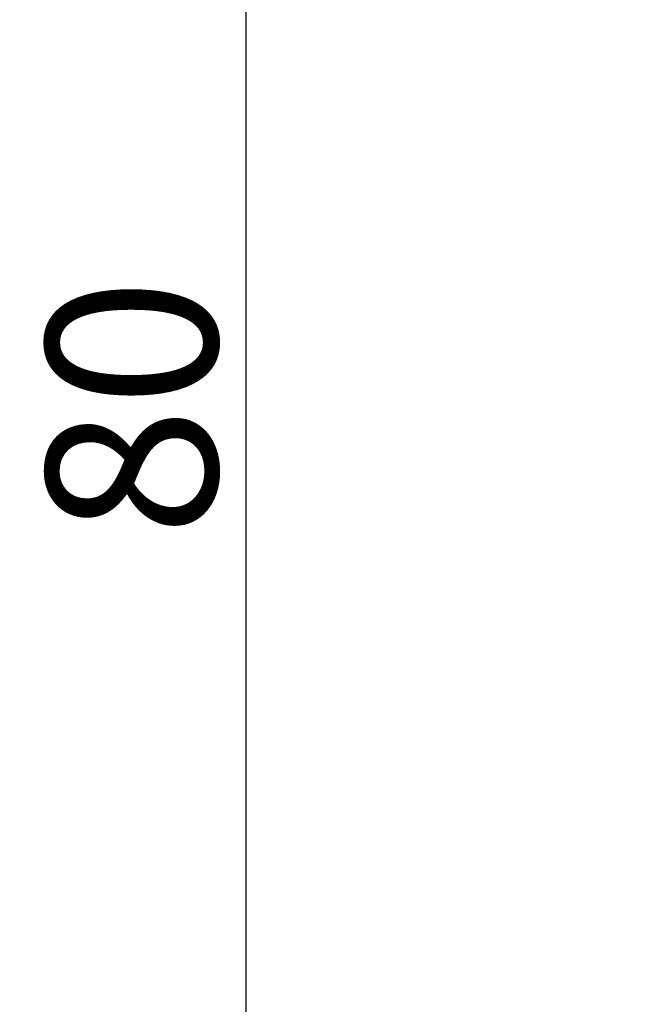
# Model space of a CAD drawing. Units: centimetres. Extents: x -174 to 326, y -969 to -498.
# Drawn here: x -68 to -40, y -753 to -708 of the extents above; entities that cross this region are included whole.
import ezdxf

# ---------------------------------------------------------------- set-up
doc = ezdxf.new("R2010")
doc.units = ezdxf.units.CM
doc.layers.add('Pudlo', color=254, linetype='Continuous', true_color=0xbebebe)
doc.layers.add('WYMIARY', color=7, linetype='Continuous', true_color=0x000000)
doc.styles.add('Arial Normalny', font='txt')
doc.dimstyles.new('TRAMPOL', dxfattribs={"dimscale": 1.1, "dimtxt": 7, "dimasz": 10, "dimexe": 5, "dimexo": 5, "dimgap": 1.1, "dimtad": 1, "dimtoh": 1, "dimdec": 0, "dimzin": 1, "dimdsep": 46, "dimtxsty": 'Arial Normalny', "dimcen": 5, "dimazin": 1, "dimtfac": 1, "dimtdec": 4, "dimtix": 1, "dimtofl": 0, "dimtmove": 1, "dimatfit": 3, "dimfxl": 10, "dimtolj": 1, "dimtzin": 1, "dimarcsym": 0})

# ---------------------------------------------------------------- blocks, each defined once
blk = doc.blocks.new('*D3')
at = {"layer": 'Defpoints', "color": 0}
for p in [(38.33, -685.914), (-57.814, -765.427), (38.33, -765.427)]:
    blk.add_point(p, dxfattribs=at)
at = {"layer": 'WYMIARY', "color": 0, "lineweight": -2}
for p, q in [((32.83, -685.914), (-63.314, -685.914)), ((-57.814, -696.914), (-57.814, -754.427)), ((32.83, -765.427), (-63.314, -765.427))]:
    blk.add_line(p, q, dxfattribs=at)
at = {"layer": 'WYMIARY', "color": 0}
for points in [[(-55.981, -696.914), (-59.647, -696.914), (-57.814, -685.914)], [(-59.647, -754.427), (-55.981, -754.427), (-57.814, -765.427)]]:
    blk.add_solid(points, dxfattribs=at)
at = {"layer": 'WYMIARY', "color": 0, "insert": (-62.955, -725.67), "char_height": 7.7, "attachment_point": 5, "rotation": 90, "style": 'Arial Normalny'}
blk.add_mtext('\\A1;80', dxfattribs=at)

msp = doc.modelspace()

# ---------------------------------------------------------------- linework, layer by layer
at = {"layer": 'Pudlo'}
for points in [[(-43.538, -777.801, -10.581), (-6.239, -713.202, -10.581), (31.059, -648.603, -10.581)], [(-43.538, -777.801, -45.581), (-6.239, -713.202, -45.581), (31.059, -648.603, -45.581)], [(-43.538, -777.801, -28.081), (-6.239, -713.202, -28.081), (31.059, -648.603, -28.081)]]:
    msp.add_open_spline(points, degree=2, dxfattribs=at)

# ---------------------------------------------------------------- dimensions: what is measured, and where the dimension line sits
at = {"layer": 'WYMIARY'}
dim = msp.add_linear_dim(base=(-57.814, -765.427), p1=(38.33, -685.914), p2=(38.33, -765.427), angle=90, dimstyle='TRAMPOL', override={"dimscale": 1.1, "dimtxt": 7, "dimasz": 10, "dimexe": 5, "dimexo": 5, "dimgap": 1.1, "dimtad": 1, "dimtih": 0, "dimtoh": 0, "dimdec": 0, "dimzin": 1, "dimtxsty": 'Arial Normalny', "dimsah": 0, "dimcen": 5, "dimadec": 2, "dimazin": 1, "dimtix": 0, "dimtmove": 0, "dimfxl": 10, "dimtzin": 1}, dxfattribs=at)
dim.commit()
dim.dimension.update_dxf_attribs({"geometry": '*D3', "text_midpoint": (-62.955, -725.67)})

doc.saveas('drawing.dxf')
